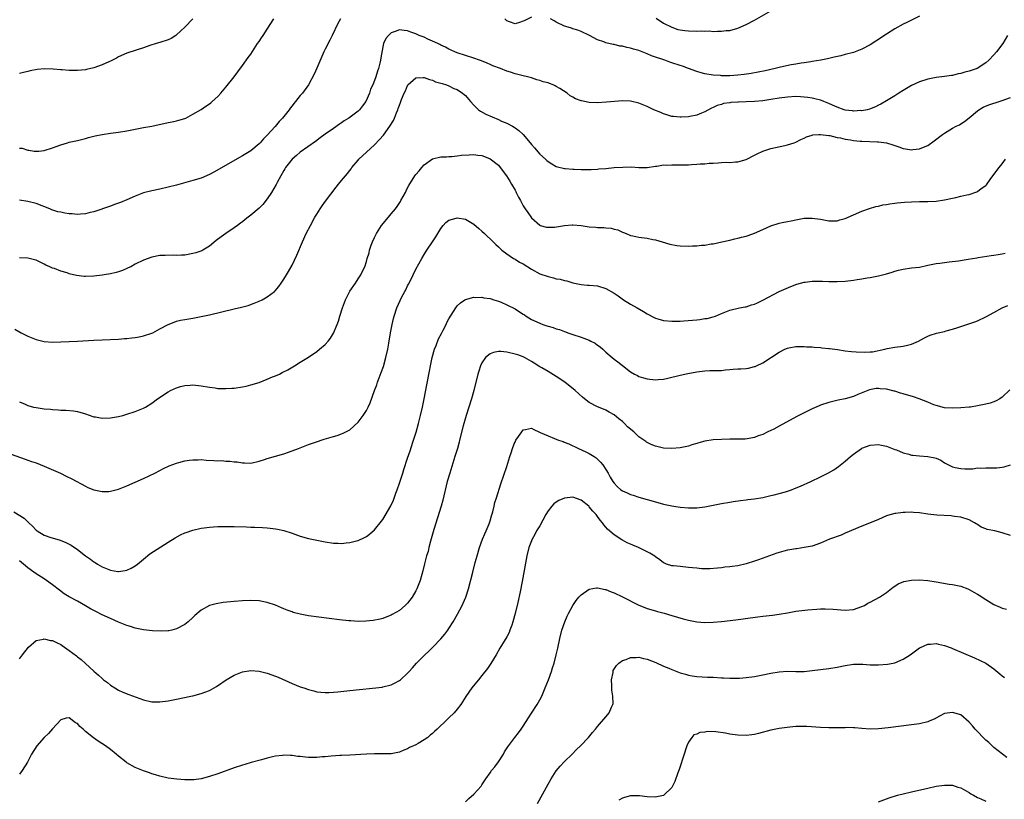
# Model space of a CAD drawing. Units: inches. Extents: x 2511000 to 2514000, y 1536000 to 1539000.
# Drawn here: x 2513549 to 2513788, y 1536842 to 1537031 of the extents above; entities that cross this region are included whole.
import ezdxf

# ---------------------------------------------------------------- set-up
doc = ezdxf.new("R2010")
doc.units = ezdxf.units.IN
doc.header["$MEASUREMENT"] = 0
doc.layers.add('LD25111536_10ft', color=41, linetype='Continuous')

msp = doc.modelspace()

# ---------------------------------------------------------------- linework, layer by layer
at = {"layer": 'LD25111536_10ft'}
for points, elevation in [([(2513703.17, 1537031.18), (2513705, 1537029.99), (2513707, 1537029.01), (2513708.46, 1537028.46), (2513709, 1537028.33), (2513710.15, 1537028.15), (2513711, 1537028.07), (2513713, 1537028.03), (2513714.07, 1537028.07), (2513715, 1537028.02), (2513716.08, 1537028.08), (2513717, 1537027.98), (2513718.06, 1537028.06), (2513719, 1537027.99), (2513720.16, 1537028.16), (2513721, 1537028.19), (2513723, 1537028.75), (2513725, 1537029.61), (2513727, 1537030.65), (2513731, 1537032.92)], 6760), ([(2513591, 1537031.05), (2513589.02, 1537029), (2513587, 1537027.11), (2513586.85, 1537027), (2513585.71, 1537026.29), (2513585, 1537025.9), (2513583, 1537025.25), (2513582.08, 1537025), (2513580.55, 1537024.55), (2513579, 1537023.99), (2513575.25, 1537022.75), (2513575, 1537022.66), (2513573, 1537021.8), (2513572.48, 1537021.52), (2513571, 1537020.78), (2513570.63, 1537020.63), (2513569, 1537019.88), (2513567, 1537019.18), (2513565.25, 1537018.75), (2513565, 1537018.7), (2513563, 1537018.49), (2513561, 1537018.5), (2513559.35, 1537018.65), (2513559, 1537018.66), (2513557.17, 1537018.83), (2513555.12, 1537018.88), (2513553.29, 1537018.71), (2513551.6, 1537018.4), (2513551, 1537018.25), (2513549.97, 1537018.03), (2513549, 1537017.77)], 6770), ([(2513549, 1536999.73), (2513549.66, 1536999.66), (2513551, 1536999.24), (2513551.23, 1536999.23), (2513552.54, 1536999), (2513553, 1536998.94), (2513553.68, 1536999), (2513555, 1536999.16), (2513557, 1536999.81), (2513559, 1537000.53), (2513560.61, 1537001), (2513561, 1537001.11), (2513563, 1537001.55), (2513565, 1537002.04), (2513565.74, 1537002.26), (2513567.33, 1537002.67), (2513569, 1537003.03), (2513571, 1537003.34), (2513573, 1537003.59), (2513575, 1537003.91), (2513577, 1537004.3), (2513578.58, 1537004.58), (2513579, 1537004.67), (2513581.04, 1537005.04), (2513585, 1537005.89), (2513585.93, 1537006.07), (2513587, 1537006.33), (2513587.54, 1537006.46), (2513589, 1537006.89), (2513589.26, 1537007), (2513591, 1537007.89), (2513593, 1537009.06), (2513594.1, 1537009.9), (2513595, 1537010.45), (2513595.29, 1537010.7), (2513595.68, 1537011), (2513597, 1537012.19), (2513597.74, 1537013), (2513599, 1537014.45), (2513601, 1537016.99), (2513601.83, 1537018.17), (2513603, 1537019.69), (2513604.39, 1537021.61), (2513605, 1537022.47), (2513606.63, 1537025), (2513607, 1537025.53), (2513607.6, 1537026.4), (2513607.98, 1537027), (2513609, 1537028.49), (2513610.59, 1537031)], 6760), ([(2513626.71, 1537031), (2513626.12, 1537029.88), (2513624.75, 1537027), (2513624.14, 1537025.86), (2513623, 1537023.67), (2513622.68, 1537023), (2513621, 1537019.05), (2513620.36, 1537017.64), (2513618.98, 1537015), (2513617.52, 1537013), (2513617, 1537012.42), (2513615.86, 1537011), (2513615.45, 1537010.55), (2513615, 1537009.93), (2513614.58, 1537009.42), (2513614.28, 1537009), (2513613, 1537007.39), (2513612.68, 1537007), (2513611.86, 1537006.14), (2513610.94, 1537004.94), (2513609, 1537002.81), (2513608.05, 1537001.95), (2513607.24, 1537001), (2513607, 1537000.75), (2513605, 1536999.06), (2513603, 1536997.8), (2513596.08, 1536993.92), (2513595, 1536993.33), (2513593, 1536992.46), (2513591, 1536991.83), (2513587, 1536990.76), (2513585, 1536990.24), (2513583, 1536989.78), (2513581, 1536989.37), (2513579, 1536988.87), (2513577, 1536988.11), (2513575, 1536987.2), (2513573.43, 1536986.57), (2513573, 1536986.37), (2513571.98, 1536986.02), (2513571, 1536985.63), (2513567, 1536984.28), (2513566.1, 1536984.1), (2513565, 1536983.79), (2513563.74, 1536983.74), (2513563, 1536983.65), (2513561.77, 1536983.77), (2513561, 1536983.83), (2513559.98, 1536983.98), (2513559, 1536984.2), (2513558.31, 1536984.31), (2513556.8, 1536984.8), (2513556.34, 1536985), (2513553, 1536986.28), (2513551, 1536986.81), (2513549, 1536987.08)], 6750), ([(2513673, 1537031.39), (2513671.38, 1537030.62), (2513671, 1537030.41), (2513670.1, 1537030.1), (2513669, 1537029.82), (2513667.7, 1537030.3), (2513667, 1537030.52), (2513666.52, 1537031)], 6750), ([(2513767, 1537031.65), (2513765, 1537030.72), (2513763.87, 1537030.13), (2513763, 1537029.7), (2513761, 1537028.56), (2513759, 1537027.32), (2513757.57, 1537026.43), (2513757, 1537026.04), (2513756.36, 1537025.64), (2513755, 1537024.74), (2513753, 1537023.65), (2513751, 1537022.89), (2513749, 1537022.36), (2513747.92, 1537022.08), (2513746.3, 1537021.7), (2513744.67, 1537021.33), (2513743.07, 1537021), (2513741, 1537020.65), (2513740.62, 1537020.62), (2513739, 1537020.35), (2513738.28, 1537020.28), (2513737, 1537020.04), (2513735.86, 1537019.86), (2513733.32, 1537019.32), (2513732.04, 1537019), (2513729.56, 1537018.44), (2513727.9, 1537018.1), (2513726.22, 1537017.78), (2513724.49, 1537017.51), (2513723, 1537017.35), (2513721, 1537017.24), (2513719, 1537017.24), (2513718.74, 1537017.27), (2513717, 1537017.35), (2513715, 1537017.68), (2513714.07, 1537017.93), (2513713, 1537018.25), (2513711.03, 1537018.97), (2513709.54, 1537019.54), (2513709, 1537019.69), (2513707, 1537020.39), (2513706.52, 1537020.52), (2513705.3, 1537021), (2513704.84, 1537021.16), (2513703, 1537021.75), (2513702.03, 1537022.03), (2513701, 1537022.53), (2513699, 1537023.34), (2513697.68, 1537023.68), (2513697, 1537023.93), (2513696.05, 1537024.05), (2513695, 1537024.38), (2513694.39, 1537024.39), (2513693, 1537024.77), (2513692.76, 1537024.76), (2513691, 1537025.22), (2513690.54, 1537025.46), (2513689, 1537025.95), (2513687.04, 1537026.96), (2513685, 1537027.93), (2513684.24, 1537028.24), (2513683, 1537028.61), (2513682.72, 1537028.72), (2513681.87, 1537029), (2513681, 1537029.26), (2513679, 1537030.18), (2513678.49, 1537030.49), (2513677.57, 1537031)], 6750), ([(2513788.32, 1537027), (2513787.15, 1537025), (2513785.61, 1537023), (2513785, 1537022.3), (2513783.79, 1537021), (2513783, 1537020.36), (2513780.95, 1537019), (2513779.5, 1537018.5), (2513779, 1537018.31), (2513777.91, 1537018.09), (2513777, 1537017.74), (2513776.32, 1537017.68), (2513775, 1537017.3), (2513774.72, 1537017.28), (2513773, 1537017.01), (2513771, 1537016.79), (2513769, 1537016.43), (2513767, 1537015.79), (2513765, 1537014.84), (2513763.82, 1537014.18), (2513763, 1537013.66), (2513761.93, 1537013), (2513761, 1537012.39), (2513759, 1537011.14), (2513757.64, 1537010.36), (2513757, 1537010.08), (2513756.28, 1537009.72), (2513754.84, 1537009.16), (2513754.26, 1537009), (2513753, 1537008.77), (2513752.78, 1537008.78), (2513751, 1537008.67), (2513750.73, 1537008.73), (2513749, 1537008.91), (2513748.7, 1537009), (2513747, 1537009.63), (2513745.9, 1537010.1), (2513745, 1537010.53), (2513743.76, 1537011), (2513743.22, 1537011.22), (2513743, 1537011.29), (2513741.64, 1537011.64), (2513741, 1537011.77), (2513739.93, 1537011.93), (2513739, 1537012.05), (2513738.11, 1537012.11), (2513737, 1537012.17), (2513735, 1537012.08), (2513733, 1537011.8), (2513731, 1537011.45), (2513729, 1537011.16), (2513727, 1537010.99), (2513725, 1537010.91), (2513723.14, 1537010.86), (2513723, 1537010.84), (2513721.26, 1537010.74), (2513721, 1537010.69), (2513719.52, 1537010.48), (2513719, 1537010.3), (2513717.96, 1537010.04), (2513717, 1537009.55), (2513716.59, 1537009.41), (2513715, 1537008.47), (2513714.15, 1537008.15), (2513713, 1537007.67), (2513711.38, 1537007.38), (2513711, 1537007.29), (2513709.21, 1537007.21), (2513709, 1537007.18), (2513707.38, 1537007.38), (2513707, 1537007.39), (2513705.79, 1537007.79), (2513705, 1537008), (2513704.31, 1537008.31), (2513702.63, 1537009), (2513701, 1537009.79), (2513699, 1537010.56), (2513697, 1537011.06), (2513695, 1537011.16), (2513691.2, 1537010.8), (2513689, 1537010.71), (2513687, 1537010.79), (2513685.14, 1537011.14), (2513685, 1537011.18), (2513683.68, 1537011.68), (2513683, 1537012.08), (2513682.39, 1537012.39), (2513681.67, 1537013), (2513679.83, 1537014.17), (2513679, 1537014.66), (2513678.75, 1537014.75), (2513678.25, 1537015), (2513677.34, 1537015.34), (2513677, 1537015.52), (2513675.79, 1537015.79), (2513675, 1537016.12), (2513674.26, 1537016.26), (2513673, 1537016.71), (2513671.99, 1537017), (2513671, 1537017.25), (2513670.69, 1537017.31), (2513669, 1537017.73), (2513667.93, 1537018.07), (2513667, 1537018.38), (2513665.46, 1537019), (2513663.65, 1537019.65), (2513663, 1537019.98), (2513662.27, 1537020.27), (2513660.86, 1537020.86), (2513660.41, 1537021), (2513659, 1537021.49), (2513657, 1537022.1), (2513655, 1537022.78), (2513654.44, 1537023), (2513653, 1537023.65), (2513652.13, 1537024.13), (2513651, 1537024.61), (2513650.77, 1537024.77), (2513650.27, 1537025), (2513649, 1537025.61), (2513647.9, 1537026.1), (2513647, 1537026.55), (2513645.79, 1537027), (2513645, 1537027.36), (2513643.77, 1537027.77), (2513643, 1537028.09), (2513642.17, 1537028.17), (2513641, 1537028.34), (2513639.95, 1537027.95), (2513639, 1537027.63), (2513638.33, 1537027), (2513637.75, 1537026.25), (2513637.18, 1537025), (2513637, 1537024.23), (2513636.47, 1537021.53), (2513636.4, 1537021), (2513636.24, 1537020.24), (2513635.91, 1537019), (2513635.68, 1537018.32), (2513635.33, 1537017), (2513635, 1537016.04), (2513634.56, 1537015), (2513634.01, 1537013.99), (2513633.72, 1537013), (2513632.88, 1537011), (2513632.04, 1537009.96), (2513631.37, 1537009), (2513631, 1537008.69), (2513628.72, 1537007), (2513627.66, 1537006.34), (2513627, 1537005.83), (2513626.46, 1537005.54), (2513625, 1537004.49), (2513623, 1537003.12), (2513621.8, 1537002.2), (2513620.69, 1537001.31), (2513617, 1536998.76), (2513616.08, 1536997.92), (2513615, 1536997.02), (2513613.45, 1536995), (2513613.28, 1536994.72), (2513613, 1536994.3), (2513612.26, 1536993), (2513611.38, 1536991.39), (2513611.13, 1536990.87), (2513610.03, 1536989), (2513609, 1536987.41), (2513607.91, 1536986.09), (2513607, 1536985.16), (2513605, 1536983.46), (2513604.38, 1536983), (2513603.61, 1536982.39), (2513603, 1536981.88), (2513602.48, 1536981.52), (2513601.79, 1536981), (2513601, 1536980.37), (2513598.94, 1536979), (2513597.8, 1536978.2), (2513596.66, 1536977.34), (2513595, 1536975.98), (2513593.39, 1536975), (2513593.14, 1536974.86), (2513591.66, 1536974.34), (2513591, 1536974.16), (2513589, 1536973.82), (2513588.2, 1536973.8), (2513587, 1536973.72), (2513586.24, 1536973.76), (2513584.26, 1536973.74), (2513583, 1536973.68), (2513581, 1536973.32), (2513579, 1536972.61), (2513577, 1536971.61), (2513575.94, 1536971), (2513575.32, 1536970.68), (2513575, 1536970.57), (2513573.93, 1536970.07), (2513573, 1536969.78), (2513572.43, 1536969.57), (2513571, 1536969.25), (2513569.52, 1536969), (2513569, 1536968.92), (2513567, 1536968.7), (2513565, 1536968.62), (2513564.64, 1536968.64), (2513562.83, 1536968.83), (2513561, 1536969.3), (2513560.52, 1536969.48), (2513559, 1536969.93), (2513557.48, 1536970.52), (2513557, 1536970.67), (2513556.31, 1536971), (2513555.4, 1536971.4), (2513555, 1536971.6), (2513553, 1536972.54), (2513552.65, 1536972.65), (2513551, 1536973.09), (2513549, 1536973.15)], 6740), ([(2513547.85, 1536955.85), (2513549.37, 1536955), (2513551, 1536954.17), (2513553, 1536953.34), (2513555, 1536952.9), (2513557, 1536952.76), (2513559, 1536952.78), (2513563, 1536952.94), (2513567, 1536953.2), (2513573, 1536953.48), (2513574.41, 1536953.59), (2513575, 1536953.61), (2513576.22, 1536953.78), (2513577, 1536953.83), (2513577.95, 1536954.04), (2513579, 1536954.23), (2513581, 1536954.88), (2513581.25, 1536955), (2513583, 1536955.91), (2513585, 1536957.01), (2513586.41, 1536957.59), (2513587, 1536957.8), (2513587.98, 1536958.02), (2513589, 1536958.23), (2513591, 1536958.55), (2513593, 1536958.93), (2513595, 1536959.37), (2513601, 1536960.76), (2513602.79, 1536961.21), (2513604.36, 1536961.64), (2513605.85, 1536962.15), (2513607, 1536962.62), (2513607.76, 1536963), (2513609, 1536963.66), (2513610.73, 1536965), (2513610.88, 1536965.12), (2513611.8, 1536966.2), (2513612.38, 1536967), (2513613, 1536967.95), (2513613.66, 1536969), (2513614.16, 1536969.84), (2513615, 1536971.37), (2513616.19, 1536973.81), (2513617.57, 1536977), (2513618.46, 1536979), (2513619.44, 1536981), (2513620.54, 1536983), (2513621, 1536983.74), (2513621.82, 1536985), (2513622.3, 1536985.7), (2513623.14, 1536986.86), (2513625.71, 1536990.29), (2513626.28, 1536991), (2513627, 1536991.85), (2513627.92, 1536993), (2513628.45, 1536993.55), (2513629, 1536994.31), (2513629.31, 1536994.69), (2513629.51, 1536995), (2513631, 1536996.81), (2513631.17, 1536997), (2513633, 1536998.74), (2513635, 1537000.54), (2513636.21, 1537001.79), (2513637.13, 1537002.87), (2513638.72, 1537005), (2513639.57, 1537006.43), (2513639.81, 1537007), (2513640.26, 1537008.26), (2513640.59, 1537009), (2513640.73, 1537009.27), (2513641, 1537010.13), (2513641.26, 1537010.74), (2513641.33, 1537011), (2513641.51, 1537011.51), (2513642.17, 1537013), (2513642.45, 1537013.55), (2513643, 1537014.89), (2513643.07, 1537015), (2513645, 1537016.75), (2513646.79, 1537016.79), (2513647, 1537016.83), (2513648.29, 1537016.29), (2513649, 1537016.17), (2513649.78, 1537015.78), (2513651, 1537015.45), (2513651.32, 1537015.32), (2513652.43, 1537015), (2513653, 1537014.77), (2513654.18, 1537014.18), (2513655, 1537013.9), (2513656.31, 1537013), (2513656.66, 1537012.66), (2513657, 1537012.42), (2513658.21, 1537011), (2513659, 1537010.14), (2513660.17, 1537009), (2513660.62, 1537008.62), (2513661.94, 1537007.94), (2513665, 1537006.61), (2513665.74, 1537006.26), (2513667, 1537005.72), (2513668.43, 1537005), (2513668.79, 1537004.79), (2513669, 1537004.62), (2513669.96, 1537003.96), (2513670.97, 1537003), (2513672.7, 1537001), (2513673, 1537000.6), (2513673.76, 1536999.76), (2513675, 1536998.28), (2513676.42, 1536997), (2513676.72, 1536996.72), (2513677, 1536996.43), (2513677.94, 1536995.93), (2513679, 1536995.28), (2513681, 1536994.81), (2513681.19, 1536994.81), (2513683, 1536994.63), (2513683.36, 1536994.64), (2513685, 1536994.52), (2513685.46, 1536994.54), (2513687, 1536994.51), (2513687.44, 1536994.56), (2513689, 1536994.62), (2513689.33, 1536994.67), (2513691, 1536994.8), (2513693, 1536994.99), (2513695.13, 1536995.13), (2513697.14, 1536995.14), (2513699, 1536995.02), (2513701, 1536995.03), (2513703, 1536995.33), (2513703.35, 1536995.35), (2513705, 1536995.62), (2513705.6, 1536995.6), (2513707, 1536995.7), (2513707.67, 1536995.67), (2513709, 1536995.69), (2513709.68, 1536995.68), (2513711, 1536995.7), (2513711.74, 1536995.74), (2513713, 1536995.79), (2513713.87, 1536995.87), (2513715, 1536995.93), (2513716.04, 1536996.04), (2513717, 1536996.07), (2513718.18, 1536996.18), (2513719, 1536996.19), (2513720.27, 1536996.27), (2513721, 1536996.26), (2513722.4, 1536996.4), (2513723, 1536996.42), (2513725, 1536996.99), (2513727, 1536998), (2513727.65, 1536998.35), (2513729.06, 1536998.94), (2513731, 1536999.59), (2513734.37, 1537000.37), (2513735, 1537000.49), (2513736.58, 1537001), (2513737, 1537001.17), (2513738.2, 1537001.8), (2513739, 1537002.15), (2513739.57, 1537002.43), (2513741, 1537002.87), (2513741.1, 1537002.9), (2513742.55, 1537003), (2513743, 1537003.02), (2513745, 1537002.76), (2513745.26, 1537002.74), (2513747, 1537002.3), (2513747.81, 1537002.19), (2513749, 1537001.86), (2513750.29, 1537001.71), (2513751, 1537001.55), (2513752.58, 1537001.42), (2513753, 1537001.36), (2513756.77, 1537001.23), (2513757, 1537001.24), (2513759, 1537001.02), (2513760.53, 1537000.53), (2513761, 1537000.33), (2513762, 1537000), (2513763, 1536999.62), (2513763.54, 1536999.54), (2513765, 1536999.29), (2513765.34, 1536999.34), (2513767, 1536999.5), (2513767.93, 1536999.93), (2513769, 1537000.38), (2513770.54, 1537001.46), (2513772.51, 1537003), (2513773, 1537003.34), (2513775, 1537004.51), (2513775.89, 1537005), (2513776.63, 1537005.37), (2513777, 1537005.59), (2513777.84, 1537006.16), (2513779, 1537007.06), (2513781, 1537008.77), (2513781.34, 1537009), (2513782.39, 1537009.61), (2513783.8, 1537010.2), (2513785, 1537010.59), (2513785.3, 1537010.7), (2513787, 1537011.2), (2513789, 1537011.94)], 6730), ([(2513549, 1536938.25), (2513550.33, 1536937.67), (2513551, 1536937.36), (2513552.42, 1536937), (2513553, 1536936.87), (2513555, 1536936.61), (2513556.49, 1536936.49), (2513557, 1536936.41), (2513558.35, 1536936.35), (2513559, 1536936.26), (2513560.24, 1536936.24), (2513562.06, 1536936.06), (2513563, 1536935.92), (2513565, 1536935.36), (2513566.75, 1536934.75), (2513567, 1536934.68), (2513567.37, 1536934.63), (2513569, 1536934.34), (2513571, 1536934.42), (2513573, 1536934.76), (2513574.05, 1536935), (2513575, 1536935.26), (2513577, 1536935.9), (2513579, 1536936.73), (2513579.49, 1536937), (2513581, 1536937.94), (2513582.45, 1536939), (2513585, 1536940.71), (2513585.54, 1536941), (2513587, 1536941.68), (2513588.01, 1536941.99), (2513589, 1536942.26), (2513590.34, 1536942.34), (2513591, 1536942.4), (2513593, 1536942.18), (2513595, 1536941.8), (2513596.37, 1536941.63), (2513597, 1536941.53), (2513597.48, 1536941.48), (2513599, 1536941.48), (2513600.39, 1536941.61), (2513601, 1536941.62), (2513603, 1536941.92), (2513603.91, 1536942.09), (2513605, 1536942.39), (2513607.01, 1536942.99), (2513609, 1536943.74), (2513610.29, 1536944.29), (2513611, 1536944.58), (2513611.93, 1536945), (2513612.64, 1536945.36), (2513613.94, 1536946.06), (2513615.6, 1536947), (2513617, 1536947.84), (2513619, 1536949.08), (2513621, 1536950.44), (2513621.67, 1536951), (2513623, 1536952.16), (2513623.75, 1536953), (2513624.31, 1536953.69), (2513625.07, 1536954.93), (2513625.92, 1536957), (2513626.22, 1536957.78), (2513626.59, 1536959), (2513627.23, 1536961), (2513627.68, 1536962.32), (2513627.94, 1536963), (2513628.96, 1536965.04), (2513630.33, 1536967), (2513631, 1536968.06), (2513631.67, 1536969), (2513632.07, 1536969.93), (2513632.62, 1536971), (2513633, 1536972.23), (2513633.22, 1536973), (2513633.65, 1536974.35), (2513633.79, 1536975), (2513634.19, 1536976.19), (2513634.49, 1536977), (2513635, 1536978.05), (2513635.42, 1536979), (2513636.7, 1536981), (2513638.33, 1536983), (2513639, 1536983.78), (2513640.02, 1536985), (2513640.43, 1536985.57), (2513641.24, 1536986.76), (2513641.38, 1536987), (2513642.45, 1536989), (2513642.62, 1536989.38), (2513643, 1536990.06), (2513643.31, 1536990.69), (2513644.76, 1536993), (2513645, 1536993.34), (2513645.76, 1536994.24), (2513646.45, 1536995), (2513647, 1536995.66), (2513649, 1536997.15), (2513651, 1536997.59), (2513652.37, 1536997.63), (2513653, 1536997.64), (2513653.68, 1536997.68), (2513655, 1536997.84), (2513656.01, 1536997.99), (2513657.89, 1536998.11), (2513659, 1536998.13), (2513659.96, 1536998.04), (2513661, 1536997.91), (2513661.64, 1536997.64), (2513663, 1536997.14), (2513665, 1536995.54), (2513665.43, 1536995), (2513666.95, 1536993), (2513667.71, 1536991.71), (2513668.15, 1536991), (2513669, 1536989.5), (2513669.17, 1536989.17), (2513669.28, 1536989), (2513669.82, 1536987.82), (2513670.33, 1536987), (2513671, 1536985.72), (2513671.49, 1536985), (2513672.14, 1536984.14), (2513673, 1536982.84), (2513675, 1536981.05), (2513675.13, 1536981), (2513676.6, 1536980.6), (2513677, 1536980.57), (2513678.57, 1536980.57), (2513681, 1536980.97), (2513682.84, 1536981.16), (2513683, 1536981.15), (2513685, 1536981), (2513687, 1536980.68), (2513688.59, 1536980.59), (2513689, 1536980.5), (2513690.52, 1536980.52), (2513691, 1536980.4), (2513692.32, 1536980.32), (2513693, 1536980.07), (2513693.89, 1536979.89), (2513695, 1536979.33), (2513695.27, 1536979.27), (2513695.89, 1536979), (2513697, 1536978.57), (2513697.51, 1536978.49), (2513699, 1536978.18), (2513701, 1536977.91), (2513702.4, 1536977.6), (2513703, 1536977.49), (2513704.64, 1536977), (2513706.49, 1536976.49), (2513708.16, 1536976.16), (2513709, 1536976.06), (2513711, 1536975.96), (2513712.01, 1536976.01), (2513713, 1536976.03), (2513714.18, 1536976.18), (2513715, 1536976.23), (2513716.5, 1536976.5), (2513717, 1536976.57), (2513719.13, 1536977), (2513721, 1536977.44), (2513722.25, 1536977.75), (2513723, 1536977.9), (2513723.87, 1536978.13), (2513725, 1536978.41), (2513725.45, 1536978.55), (2513727, 1536979.11), (2513729, 1536980.02), (2513731, 1536980.88), (2513733, 1536981.51), (2513733.69, 1536981.69), (2513735, 1536981.97), (2513735.88, 1536982.12), (2513737, 1536982.37), (2513739, 1536982.71), (2513741, 1536982.78), (2513743, 1536982.49), (2513745, 1536982.09), (2513747, 1536982.1), (2513747.68, 1536982.32), (2513749, 1536982.69), (2513753, 1536984.43), (2513754.88, 1536985.12), (2513756.43, 1536985.57), (2513757, 1536985.68), (2513758.05, 1536985.95), (2513759, 1536986.07), (2513759.75, 1536986.25), (2513761, 1536986.38), (2513761.53, 1536986.47), (2513763.37, 1536986.63), (2513765, 1536986.72), (2513767, 1536986.77), (2513769, 1536986.78), (2513771, 1536986.86), (2513773, 1536987.15), (2513775, 1536987.6), (2513775.79, 1536987.79), (2513777, 1536988.05), (2513778.4, 1536988.4), (2513779, 1536988.51), (2513780.86, 1536989.14), (2513781, 1536989.22), (2513781.91, 1536989.91), (2513783, 1536990.68), (2513783.17, 1536990.83), (2513784.1, 1536992.1), (2513785, 1536993.28), (2513786.24, 1536995), (2513787, 1536995.89), (2513787.8, 1536997)], 6720), ([(2513547, 1536925.58), (2513550.37, 1536924.37), (2513551, 1536924.18), (2513551.86, 1536923.86), (2513553, 1536923.5), (2513555, 1536922.71), (2513558.88, 1536921), (2513560.31, 1536920.31), (2513561.63, 1536919.63), (2513565, 1536917.83), (2513565.56, 1536917.56), (2513567, 1536916.99), (2513568.63, 1536916.63), (2513569, 1536916.57), (2513570.59, 1536916.59), (2513571, 1536916.61), (2513573, 1536917.14), (2513575, 1536917.95), (2513579, 1536919.69), (2513581.77, 1536921), (2513583, 1536921.65), (2513583.9, 1536922.1), (2513585.26, 1536922.74), (2513587, 1536923.44), (2513587.6, 1536923.6), (2513589, 1536924), (2513590.14, 1536924.14), (2513591, 1536924.27), (2513592.26, 1536924.26), (2513593, 1536924.28), (2513594.19, 1536924.19), (2513596.09, 1536924.09), (2513597, 1536924.02), (2513598.03, 1536924.03), (2513599, 1536923.93), (2513599.93, 1536923.93), (2513601, 1536923.74), (2513601.73, 1536923.73), (2513603, 1536923.48), (2513603.51, 1536923.51), (2513605, 1536923.45), (2513607, 1536923.89), (2513608.29, 1536924.29), (2513609, 1536924.55), (2513613, 1536925.71), (2513615, 1536926.41), (2513616.6, 1536927), (2513619, 1536927.92), (2513620.44, 1536928.44), (2513620.66, 1536928.52), (2513622.78, 1536929.22), (2513625, 1536929.87), (2513625.89, 1536930.11), (2513627, 1536930.5), (2513627.35, 1536930.65), (2513629, 1536931.53), (2513631, 1536933.35), (2513632.23, 1536935), (2513633, 1536936.14), (2513633.43, 1536937), (2513633.94, 1536938.06), (2513635.01, 1536941), (2513635.57, 1536942.43), (2513635.71, 1536943), (2513636.07, 1536944.07), (2513636.6, 1536945.4), (2513637.13, 1536946.87), (2513637.75, 1536949), (2513638.2, 1536951), (2513638.48, 1536952.48), (2513638.87, 1536955), (2513639.22, 1536957), (2513639.56, 1536958.44), (2513639.73, 1536959), (2513640.4, 1536961), (2513641.18, 1536962.82), (2513641.52, 1536963.52), (2513642.29, 1536965), (2513642.57, 1536965.43), (2513643, 1536966.34), (2513643.24, 1536966.76), (2513643.67, 1536967.67), (2513644.36, 1536969), (2513645, 1536970.38), (2513646.43, 1536973), (2513647, 1536973.94), (2513647.66, 1536975), (2513649, 1536977.03), (2513649.81, 1536978.19), (2513651, 1536980.21), (2513651.63, 1536981), (2513652.28, 1536981.72), (2513653, 1536982.26), (2513654.73, 1536982.73), (2513655, 1536982.82), (2513657, 1536982.49), (2513659, 1536981.3), (2513660.21, 1536980.21), (2513661, 1536979.56), (2513661.63, 1536979), (2513663.75, 1536977), (2513664.38, 1536976.38), (2513665, 1536975.81), (2513665.39, 1536975.39), (2513665.82, 1536975), (2513667, 1536974.1), (2513668.64, 1536973), (2513668.87, 1536972.87), (2513669, 1536972.82), (2513670.1, 1536972.1), (2513671, 1536971.66), (2513673, 1536970.37), (2513675, 1536969.3), (2513677, 1536968.59), (2513678.31, 1536968.31), (2513679, 1536968.09), (2513679.95, 1536967.95), (2513681, 1536967.62), (2513681.55, 1536967.55), (2513683, 1536967.09), (2513683.08, 1536967.08), (2513683.41, 1536967), (2513685, 1536966.66), (2513686.56, 1536966.56), (2513687, 1536966.49), (2513689, 1536966.34), (2513691, 1536965.74), (2513693, 1536964.6), (2513693.96, 1536963.96), (2513695.3, 1536963), (2513697, 1536961.93), (2513698.58, 1536961), (2513700.13, 1536960.13), (2513701, 1536959.59), (2513702.68, 1536958.68), (2513703, 1536958.54), (2513703.62, 1536958.38), (2513705, 1536957.98), (2513707, 1536957.8), (2513708.2, 1536957.8), (2513709, 1536957.82), (2513709.9, 1536957.9), (2513711.98, 1536958.02), (2513713, 1536958.15), (2513713.79, 1536958.21), (2513715, 1536958.42), (2513715.52, 1536958.48), (2513717, 1536958.84), (2513717.55, 1536959), (2513719, 1536959.64), (2513721, 1536960.44), (2513723.35, 1536961), (2513724.72, 1536961.28), (2513725, 1536961.31), (2513726.27, 1536961.73), (2513727, 1536961.92), (2513727.74, 1536962.26), (2513729, 1536962.87), (2513733, 1536965.02), (2513735.78, 1536966.22), (2513737.25, 1536966.75), (2513739, 1536967.24), (2513739.27, 1536967.27), (2513741, 1536967.49), (2513743, 1536967.47), (2513743.49, 1536967.48), (2513745, 1536967.39), (2513745.42, 1536967.42), (2513747, 1536967.4), (2513749, 1536967.53), (2513751, 1536967.74), (2513751.9, 1536967.9), (2513753, 1536968.05), (2513754.32, 1536968.32), (2513755, 1536968.42), (2513757, 1536968.78), (2513757.98, 1536969), (2513759, 1536969.26), (2513760.31, 1536969.69), (2513761, 1536969.9), (2513761.86, 1536970.14), (2513763, 1536970.42), (2513765, 1536970.68), (2513767, 1536970.91), (2513769, 1536971.39), (2513769.43, 1536971.43), (2513771, 1536971.8), (2513771.86, 1536971.86), (2513773, 1536972.05), (2513774.14, 1536972.14), (2513776.43, 1536972.43), (2513778.79, 1536972.79), (2513780.83, 1536973.17), (2513781.2, 1536973.2), (2513784.3, 1536973.7), (2513785, 1536973.76), (2513786.05, 1536973.95), (2513787, 1536974.09), (2513787.75, 1536974.25)], 6710), ([(2513547.65, 1536911.65), (2513550.11, 1536910.11), (2513551.25, 1536909), (2513552.17, 1536908.17), (2513553, 1536907.2), (2513553.26, 1536907), (2513555, 1536905.95), (2513556.56, 1536905.44), (2513558.05, 1536905), (2513558.8, 1536904.8), (2513560.23, 1536904.23), (2513561.54, 1536903.54), (2513563, 1536902.53), (2513565, 1536900.98), (2513566.17, 1536900.17), (2513567, 1536899.5), (2513567.35, 1536899.35), (2513567.87, 1536899), (2513569, 1536898.34), (2513570.19, 1536897.81), (2513571, 1536897.54), (2513572.78, 1536897.22), (2513573, 1536897.21), (2513574.59, 1536897.41), (2513575, 1536897.51), (2513576, 1536898), (2513577, 1536898.54), (2513577.59, 1536899), (2513579, 1536900.19), (2513580.56, 1536901.44), (2513585, 1536904.32), (2513586.66, 1536905.34), (2513587.96, 1536906.04), (2513589, 1536906.52), (2513589.35, 1536906.65), (2513591, 1536907.21), (2513593, 1536907.67), (2513593.75, 1536907.75), (2513595, 1536907.95), (2513595.99, 1536907.99), (2513597, 1536908.08), (2513598.07, 1536908.07), (2513599, 1536908.11), (2513600.08, 1536908.08), (2513601, 1536908.08), (2513603.99, 1536907.99), (2513605, 1536907.95), (2513605.94, 1536907.94), (2513607.86, 1536907.86), (2513609, 1536907.78), (2513609.72, 1536907.72), (2513611, 1536907.55), (2513611.47, 1536907.47), (2513613, 1536907.13), (2513615, 1536906.47), (2513617, 1536905.76), (2513619, 1536905.21), (2513621, 1536904.77), (2513623, 1536904.38), (2513625, 1536904.09), (2513626.06, 1536904.06), (2513627, 1536904), (2513628.13, 1536904.13), (2513629, 1536904.18), (2513630.62, 1536904.62), (2513631, 1536904.7), (2513632.56, 1536905.44), (2513633, 1536905.69), (2513633.77, 1536906.23), (2513635, 1536907.29), (2513636.66, 1536909.34), (2513637, 1536909.81), (2513638.92, 1536913.08), (2513639, 1536913.24), (2513639.54, 1536914.46), (2513640.13, 1536916.13), (2513640.46, 1536917), (2513641, 1536918.55), (2513641.8, 1536921), (2513642.09, 1536921.91), (2513643, 1536924.64), (2513643.57, 1536926.43), (2513644.26, 1536928.52), (2513644.56, 1536929.44), (2513645.04, 1536930.96), (2513645.63, 1536933), (2513646.15, 1536935), (2513646.61, 1536937), (2513647.01, 1536939.01), (2513647.64, 1536942.36), (2513648.3, 1536945.7), (2513648.53, 1536947), (2513648.92, 1536949), (2513649.51, 1536951), (2513649.89, 1536951.89), (2513650.51, 1536953.49), (2513651.17, 1536954.83), (2513651.6, 1536955.6), (2513652.3, 1536957), (2513652.52, 1536957.48), (2513653, 1536958.4), (2513654.65, 1536961), (2513655, 1536961.48), (2513655.79, 1536962.21), (2513656.87, 1536963), (2513657, 1536963.08), (2513659, 1536963.6), (2513659.54, 1536963.54), (2513661, 1536963.62), (2513661.46, 1536963.46), (2513663, 1536963.27), (2513663.19, 1536963.19), (2513663.87, 1536963), (2513665, 1536962.63), (2513665.62, 1536962.38), (2513667, 1536961.79), (2513669, 1536960.79), (2513670.1, 1536960.1), (2513671, 1536959.52), (2513671.3, 1536959.3), (2513671.67, 1536959), (2513673, 1536958.24), (2513675, 1536957.29), (2513675.77, 1536957), (2513676.71, 1536956.71), (2513677, 1536956.6), (2513678.26, 1536956.26), (2513679, 1536955.96), (2513679.76, 1536955.76), (2513681, 1536955.27), (2513681.21, 1536955.21), (2513681.82, 1536955), (2513683, 1536954.56), (2513685, 1536953.91), (2513687, 1536953.19), (2513687.37, 1536953), (2513688.44, 1536952.44), (2513689, 1536952.02), (2513689.6, 1536951.6), (2513690.26, 1536951), (2513690.66, 1536950.66), (2513691, 1536950.3), (2513692.51, 1536949), (2513693, 1536948.6), (2513693.94, 1536947.94), (2513695, 1536947.05), (2513697, 1536945.53), (2513697.91, 1536945), (2513698.63, 1536944.63), (2513699, 1536944.42), (2513700.11, 1536944.11), (2513701, 1536943.84), (2513703, 1536943.64), (2513703.68, 1536943.68), (2513705, 1536943.79), (2513705.99, 1536943.99), (2513709, 1536944.74), (2513710.85, 1536945.15), (2513713, 1536945.54), (2513714.3, 1536945.7), (2513715, 1536945.77), (2513716.17, 1536945.83), (2513717, 1536945.83), (2513718.11, 1536945.89), (2513719, 1536945.89), (2513719.98, 1536946.02), (2513721, 1536946.09), (2513721.81, 1536946.19), (2513723, 1536946.23), (2513723.7, 1536946.3), (2513725, 1536946.35), (2513725.54, 1536946.46), (2513727, 1536946.79), (2513727.16, 1536946.84), (2513727.49, 1536947), (2513729, 1536947.74), (2513733, 1536950.31), (2513734.39, 1536951), (2513735, 1536951.27), (2513735.33, 1536951.33), (2513737, 1536951.69), (2513737.67, 1536951.67), (2513739, 1536951.7), (2513739.63, 1536951.63), (2513741, 1536951.56), (2513741.49, 1536951.49), (2513743, 1536951.39), (2513743.33, 1536951.33), (2513745, 1536951.2), (2513745.16, 1536951.16), (2513747.07, 1536950.93), (2513749, 1536950.64), (2513750.47, 1536950.47), (2513751.62, 1536950.38), (2513753.69, 1536950.31), (2513755, 1536950.42), (2513755.58, 1536950.42), (2513758.55, 1536951), (2513759.17, 1536951.17), (2513761, 1536951.51), (2513763, 1536951.77), (2513764.03, 1536952.03), (2513765, 1536952.24), (2513766.76, 1536953), (2513768.19, 1536953.81), (2513769, 1536954.19), (2513769.58, 1536954.42), (2513771.09, 1536954.91), (2513773, 1536955.33), (2513773.45, 1536955.45), (2513775, 1536955.84), (2513776.28, 1536956.28), (2513777, 1536956.5), (2513780.35, 1536957.65), (2513781, 1536957.92), (2513783, 1536958.83), (2513785, 1536959.9), (2513787, 1536961.03), (2513788.4, 1536961.6)], 6700), ([(2513788.86, 1536941.14), (2513787, 1536939.37), (2513786.46, 1536939), (2513785.52, 1536938.48), (2513785, 1536938.26), (2513784.05, 1536937.95), (2513783, 1536937.67), (2513781, 1536937.27), (2513779.31, 1536937), (2513779, 1536936.96), (2513777, 1536936.79), (2513775, 1536936.74), (2513773, 1536936.85), (2513771, 1536937.36), (2513770.45, 1536937.55), (2513769, 1536938.16), (2513766.89, 1536939), (2513765.49, 1536939.49), (2513763, 1536940.25), (2513762.4, 1536940.4), (2513761, 1536940.83), (2513760.85, 1536940.85), (2513759, 1536941.32), (2513757.42, 1536941.42), (2513757, 1536941.51), (2513756.49, 1536941.51), (2513754.82, 1536941.18), (2513752.05, 1536940.05), (2513751, 1536939.6), (2513749, 1536939.01), (2513747.3, 1536938.7), (2513745, 1536938.12), (2513743, 1536937.43), (2513742.69, 1536937.31), (2513741, 1536936.59), (2513739, 1536935.65), (2513737.25, 1536934.75), (2513733, 1536932.39), (2513731.66, 1536931.66), (2513731, 1536931.33), (2513730.27, 1536931), (2513729, 1536930.37), (2513727.93, 1536930.07), (2513727, 1536929.63), (2513724.73, 1536929.27), (2513723, 1536929.25), (2513722.78, 1536929.22), (2513721, 1536929.21), (2513719, 1536929.16), (2513717, 1536929.07), (2513715, 1536928.77), (2513714.11, 1536928.52), (2513713, 1536928.2), (2513711.86, 1536927.86), (2513711, 1536927.57), (2513709, 1536927.11), (2513707, 1536926.95), (2513705, 1536927.09), (2513703, 1536927.55), (2513701.97, 1536927.97), (2513701, 1536928.41), (2513700.84, 1536928.52), (2513700.65, 1536928.65), (2513700.24, 1536929), (2513699, 1536929.81), (2513697.79, 1536931), (2513696.26, 1536932.26), (2513695.54, 1536933), (2513695, 1536933.51), (2513694.12, 1536934.12), (2513693, 1536935.14), (2513691.78, 1536935.78), (2513691, 1536936.28), (2513690.47, 1536936.47), (2513689, 1536937.09), (2513687, 1536938.14), (2513685.82, 1536939), (2513685.37, 1536939.37), (2513683.57, 1536941), (2513681.05, 1536943.05), (2513679, 1536944.43), (2513677, 1536945.58), (2513675.51, 1536946.49), (2513675, 1536946.78), (2513673.63, 1536947.63), (2513673, 1536948.04), (2513671.32, 1536949), (2513671, 1536949.14), (2513669.65, 1536949.65), (2513669, 1536949.84), (2513667, 1536950.28), (2513665.57, 1536950.43), (2513665, 1536950.43), (2513663.79, 1536950.21), (2513663, 1536949.9), (2513661.86, 1536949), (2513661, 1536947.7), (2513660.64, 1536947), (2513660.26, 1536945.74), (2513660, 1536945), (2513659.05, 1536941), (2513658.49, 1536939), (2513657.18, 1536935), (2513657, 1536934.41), (2513656.48, 1536932.48), (2513655.59, 1536929), (2513655.46, 1536928.52), (2513655.05, 1536927), (2513654.46, 1536925), (2513653.2, 1536921), (2513652.61, 1536919), (2513651.5, 1536914.5), (2513651.08, 1536913), (2513649.35, 1536907.35), (2513648.56, 1536904.56), (2513648.16, 1536903), (2513647.94, 1536902.06), (2513647.59, 1536901), (2513647.06, 1536899.06), (2513646.67, 1536897.33), (2513646.03, 1536895), (2513645.25, 1536893), (2513645, 1536892.5), (2513644.12, 1536891), (2513643, 1536889.55), (2513642.43, 1536889), (2513641, 1536887.78), (2513639.23, 1536886.77), (2513639, 1536886.61), (2513638.35, 1536886.35), (2513637, 1536885.85), (2513636.32, 1536885.68), (2513634.66, 1536885.34), (2513632.85, 1536885.15), (2513631, 1536885.12), (2513629.23, 1536885.23), (2513628.75, 1536885.25), (2513626.51, 1536885.49), (2513619, 1536886.49), (2513617, 1536886.85), (2513615.3, 1536887.3), (2513615, 1536887.41), (2513613.83, 1536887.83), (2513613, 1536888.19), (2513612.42, 1536888.42), (2513611, 1536889.03), (2513609, 1536889.68), (2513608.18, 1536889.82), (2513607, 1536890.05), (2513605, 1536890.17), (2513603, 1536890.13), (2513601, 1536889.96), (2513598.35, 1536889.65), (2513596.61, 1536889.39), (2513595, 1536888.97), (2513593, 1536887.86), (2513591.46, 1536886.54), (2513591, 1536886.05), (2513589.81, 1536885), (2513589, 1536884.39), (2513587, 1536883.3), (2513585.87, 1536883), (2513585.17, 1536882.83), (2513585, 1536882.8), (2513583.29, 1536882.71), (2513581.19, 1536882.81), (2513579, 1536883.06), (2513577.42, 1536883.42), (2513577, 1536883.46), (2513575.86, 1536883.86), (2513575, 1536884.08), (2513573, 1536884.93), (2513571, 1536885.81), (2513569, 1536886.74), (2513567.49, 1536887.49), (2513566.19, 1536888.19), (2513565, 1536888.88), (2513563, 1536889.98), (2513561.02, 1536891.02), (2513559.79, 1536891.79), (2513558.65, 1536892.65), (2513557, 1536893.98), (2513555.56, 1536895), (2513555, 1536895.38), (2513553, 1536896.63), (2513552.48, 1536897), (2513551, 1536898.11), (2513549.97, 1536899), (2513549, 1536899.81)], 6690), ([(2513549, 1536876.08), (2513549.74, 1536877), (2513551.14, 1536878.86), (2513553, 1536880.52), (2513554.82, 1536880.82), (2513555, 1536880.9), (2513556.48, 1536880.48), (2513557, 1536880.47), (2513557.97, 1536879.97), (2513559, 1536879.49), (2513559.31, 1536879.31), (2513561, 1536878.09), (2513562.77, 1536876.77), (2513563, 1536876.55), (2513563.92, 1536875.92), (2513565, 1536874.89), (2513567, 1536873.04), (2513568.12, 1536872.12), (2513569, 1536871.26), (2513569.32, 1536871), (2513570.28, 1536870.28), (2513571, 1536869.68), (2513572.08, 1536869), (2513573, 1536868.47), (2513574, 1536868), (2513575.43, 1536867.43), (2513579, 1536866.12), (2513581, 1536865.66), (2513583, 1536865.62), (2513585, 1536865.88), (2513587, 1536866.26), (2513590.49, 1536867), (2513591, 1536867.11), (2513593, 1536867.64), (2513594.08, 1536868.08), (2513595, 1536868.4), (2513596.11, 1536869), (2513596.67, 1536869.33), (2513599.02, 1536870.98), (2513601, 1536872.12), (2513603, 1536872.9), (2513605, 1536873.22), (2513607, 1536873.04), (2513609, 1536872.54), (2513611, 1536871.85), (2513611.6, 1536871.6), (2513615, 1536870.1), (2513617, 1536869.3), (2513617.83, 1536869), (2513619, 1536868.59), (2513620.26, 1536868.26), (2513621, 1536868.07), (2513621.96, 1536867.96), (2513623, 1536867.89), (2513623.91, 1536867.91), (2513625, 1536867.98), (2513626.07, 1536868.07), (2513629, 1536868.37), (2513636.79, 1536869.21), (2513637, 1536869.24), (2513639, 1536869.76), (2513639.84, 1536870.16), (2513641, 1536870.79), (2513641.27, 1536871), (2513643, 1536872.58), (2513643.36, 1536873), (2513644.16, 1536873.84), (2513645.18, 1536875), (2513647.17, 1536877), (2513648.11, 1536877.89), (2513649.1, 1536878.9), (2513651, 1536880.89), (2513651.97, 1536882.03), (2513652.7, 1536883), (2513653, 1536883.42), (2513654.02, 1536885), (2513655.11, 1536886.9), (2513656.2, 1536889), (2513656.46, 1536889.54), (2513657.09, 1536891), (2513657.75, 1536893), (2513658.76, 1536897), (2513659.38, 1536899.38), (2513659.82, 1536901), (2513660.4, 1536903), (2513661.12, 1536905), (2513661.66, 1536906.34), (2513661.98, 1536907), (2513662.74, 1536908.74), (2513662.85, 1536909), (2513663, 1536909.45), (2513663.34, 1536910.66), (2513663.64, 1536911.64), (2513663.96, 1536913), (2513664.14, 1536913.86), (2513664.5, 1536915), (2513665.55, 1536918.45), (2513667, 1536922.63), (2513667.75, 1536925), (2513668.07, 1536925.93), (2513668.41, 1536927), (2513668.99, 1536928.52), (2513669, 1536928.54), (2513669.23, 1536929), (2513669.84, 1536929.84), (2513670.63, 1536931), (2513671, 1536931.5), (2513671.54, 1536931.54), (2513673, 1536931.89), (2513673.54, 1536931.54), (2513674.78, 1536931), (2513675.12, 1536930.88), (2513677, 1536930.03), (2513678.59, 1536929.41), (2513679.57, 1536929), (2513680.63, 1536928.63), (2513680.92, 1536928.52), (2513682.07, 1536928.07), (2513683, 1536927.64), (2513683.45, 1536927.45), (2513684.39, 1536927), (2513686.19, 1536926.19), (2513687, 1536925.74), (2513688.21, 1536925), (2513688.69, 1536924.69), (2513689, 1536924.4), (2513689.7, 1536923.7), (2513690.27, 1536923), (2513691, 1536921.93), (2513691.56, 1536921), (2513692.07, 1536920.07), (2513692.69, 1536919), (2513693, 1536918.56), (2513693.75, 1536917.75), (2513694.6, 1536917), (2513695, 1536916.72), (2513696.2, 1536916.2), (2513697, 1536915.81), (2513697.64, 1536915.64), (2513699, 1536915.16), (2513703, 1536914.03), (2513705, 1536913.48), (2513707, 1536913.07), (2513707.44, 1536913), (2513709, 1536912.78), (2513711, 1536912.6), (2513712.62, 1536912.62), (2513713, 1536912.61), (2513715, 1536912.87), (2513719, 1536913.64), (2513721, 1536914.01), (2513721.85, 1536914.15), (2513723.6, 1536914.4), (2513725, 1536914.54), (2513725.4, 1536914.6), (2513727, 1536914.76), (2513729, 1536915.13), (2513731, 1536915.59), (2513731.79, 1536915.79), (2513733, 1536916.07), (2513734.52, 1536916.52), (2513735, 1536916.65), (2513735.97, 1536917), (2513736.71, 1536917.29), (2513738.11, 1536917.89), (2513740.62, 1536919), (2513743, 1536920.15), (2513744.91, 1536921.09), (2513746.19, 1536921.81), (2513747.38, 1536922.62), (2513749, 1536923.9), (2513750.27, 1536925), (2513751, 1536925.58), (2513752.95, 1536927), (2513753, 1536927.03), (2513755, 1536927.76), (2513757, 1536927.91), (2513757.8, 1536927.8), (2513759, 1536927.55), (2513759.41, 1536927.41), (2513761, 1536926.76), (2513761.37, 1536926.63), (2513763, 1536925.94), (2513764.42, 1536925.58), (2513765, 1536925.39), (2513765.33, 1536925.33), (2513767, 1536925.17), (2513769, 1536925.07), (2513770.7, 1536924.7), (2513771, 1536924.62), (2513772.11, 1536924.11), (2513773, 1536923.54), (2513773.37, 1536923.37), (2513773.97, 1536923), (2513775, 1536922.55), (2513775.62, 1536922.38), (2513777, 1536922.13), (2513777.98, 1536922.02), (2513779, 1536922.08), (2513779.92, 1536922.08), (2513781, 1536922.26), (2513781.76, 1536922.24), (2513783, 1536922.33), (2513783.71, 1536922.29), (2513785, 1536922.27), (2513785.69, 1536922.31), (2513787, 1536922.44), (2513787.44, 1536922.56), (2513789, 1536923.06)], 6680), ([(2513789, 1536905.93), (2513787, 1536906.56), (2513785.2, 1536907), (2513783.39, 1536907.39), (2513783, 1536907.56), (2513781.92, 1536907.92), (2513781, 1536908.58), (2513780.71, 1536908.71), (2513780.26, 1536909), (2513779, 1536909.68), (2513777, 1536910.32), (2513775.47, 1536910.53), (2513775, 1536910.62), (2513774.65, 1536910.65), (2513771.18, 1536910.82), (2513769, 1536911.09), (2513767, 1536911.39), (2513765.48, 1536911.48), (2513765, 1536911.53), (2513763.47, 1536911.47), (2513763, 1536911.47), (2513761.25, 1536911.25), (2513761, 1536911.23), (2513760.07, 1536911), (2513759.24, 1536910.76), (2513759, 1536910.67), (2513757, 1536909.79), (2513756.47, 1536909.53), (2513753, 1536908.18), (2513749, 1536906.45), (2513747.97, 1536906.03), (2513745.17, 1536905), (2513743, 1536904.06), (2513741, 1536903.36), (2513739.03, 1536902.97), (2513737.28, 1536902.72), (2513737, 1536902.7), (2513735.59, 1536902.41), (2513735, 1536902.33), (2513734.09, 1536902.09), (2513733, 1536901.79), (2513732.4, 1536901.6), (2513728.01, 1536900.01), (2513727, 1536899.66), (2513725, 1536899.01), (2513723, 1536898.59), (2513721.58, 1536898.42), (2513721, 1536898.31), (2513719.79, 1536898.21), (2513719, 1536898.1), (2513718.01, 1536897.99), (2513716.18, 1536897.82), (2513714.17, 1536897.83), (2513713, 1536897.96), (2513711.95, 1536898.05), (2513711, 1536898.2), (2513709, 1536898.39), (2513707.42, 1536898.58), (2513707, 1536898.6), (2513705.71, 1536899), (2513705.21, 1536899.21), (2513705, 1536899.31), (2513704.05, 1536900.05), (2513703, 1536900.78), (2513702.88, 1536900.88), (2513701.67, 1536901.67), (2513698.95, 1536903), (2513697.54, 1536903.54), (2513697, 1536903.79), (2513696.13, 1536904.13), (2513695, 1536904.76), (2513694.84, 1536904.84), (2513693, 1536906.04), (2513691.42, 1536907.42), (2513691, 1536907.95), (2513690.5, 1536908.5), (2513690.17, 1536909), (2513689.61, 1536909.61), (2513689, 1536910.5), (2513688.63, 1536911), (2513687.83, 1536911.83), (2513687, 1536912.88), (2513686.87, 1536913), (2513685, 1536914.5), (2513683, 1536915.16), (2513681, 1536914.95), (2513679.61, 1536914.39), (2513679, 1536914.01), (2513678.4, 1536913.6), (2513677.88, 1536913), (2513677, 1536911.91), (2513676.44, 1536911), (2513675, 1536908.28), (2513674.24, 1536907), (2513673.81, 1536906.19), (2513673.13, 1536905), (2513672.34, 1536903), (2513671.87, 1536901), (2513670.77, 1536894.77), (2513670.28, 1536892.28), (2513669.69, 1536889.69), (2513669.04, 1536887), (2513668.5, 1536885), (2513668.2, 1536884.2), (2513667.78, 1536883), (2513667.55, 1536882.45), (2513667, 1536881.38), (2513665.36, 1536878.64), (2513664.42, 1536877), (2513663.12, 1536874.88), (2513662.3, 1536873.7), (2513661, 1536872.01), (2513660.15, 1536871), (2513659.64, 1536870.36), (2513658.54, 1536869), (2513657.11, 1536866.89), (2513655.89, 1536865), (2513655, 1536863.83), (2513654.26, 1536863), (2513653, 1536861.73), (2513652.61, 1536861.39), (2513650.15, 1536859), (2513649.53, 1536858.47), (2513649, 1536857.95), (2513648.47, 1536857.53), (2513647.85, 1536857), (2513647, 1536856.41), (2513645.55, 1536855.55), (2513645, 1536855.25), (2513643.45, 1536854.55), (2513643, 1536854.26), (2513642.06, 1536853.94), (2513641, 1536853.46), (2513640.63, 1536853.37), (2513639, 1536853.07), (2513636.98, 1536853.02), (2513635, 1536853.04), (2513633, 1536852.98), (2513629, 1536852.71), (2513627, 1536852.6), (2513626.6, 1536852.6), (2513624.48, 1536852.48), (2513623, 1536852.34), (2513622.3, 1536852.3), (2513621, 1536852.18), (2513619, 1536852.18), (2513618.23, 1536852.23), (2513617, 1536852.37), (2513616.42, 1536852.42), (2513615, 1536852.64), (2513614.63, 1536852.63), (2513613, 1536852.73), (2513612.67, 1536852.67), (2513611, 1536852.49), (2513610.29, 1536852.29), (2513609, 1536851.99), (2513607.58, 1536851.58), (2513605.08, 1536850.92), (2513603.53, 1536850.47), (2513603, 1536850.3), (2513601, 1536849.62), (2513597, 1536848.23), (2513595, 1536847.57), (2513593, 1536847.03), (2513591.25, 1536846.75), (2513591, 1536846.73), (2513590.74, 1536846.74), (2513589, 1536846.71), (2513587.12, 1536846.88), (2513585, 1536847.19), (2513583, 1536847.61), (2513581.96, 1536847.96), (2513581, 1536848.21), (2513580.46, 1536848.46), (2513579, 1536848.92), (2513577, 1536849.76), (2513575, 1536850.87), (2513574.82, 1536851), (2513573, 1536852.49), (2513572.44, 1536853), (2513571, 1536854.13), (2513569.82, 1536855), (2513568.08, 1536856.08), (2513566.91, 1536856.91), (2513565, 1536858.49), (2513564.37, 1536859), (2513563.63, 1536859.63), (2513563, 1536860.35), (2513562.55, 1536860.55), (2513561, 1536861.75), (2513560.31, 1536861.69), (2513559, 1536861.31), (2513557, 1536859.11), (2513556.01, 1536857.99), (2513554.98, 1536857), (2513553.15, 1536855), (2513551.87, 1536853), (2513551, 1536851.18), (2513550.89, 1536851), (2513549.6, 1536849), (2513549, 1536848.1)], 6670), ([(2513657, 1536841.44), (2513657.8, 1536842.2), (2513659, 1536843.25), (2513660.77, 1536845.23), (2513661, 1536845.55), (2513661.94, 1536847), (2513663, 1536848.48), (2513663.34, 1536849), (2513664.09, 1536849.91), (2513665, 1536851.13), (2513666.22, 1536853), (2513666.49, 1536853.51), (2513667.25, 1536854.75), (2513668.92, 1536857), (2513669.85, 1536858.15), (2513670.48, 1536859), (2513671, 1536859.73), (2513672.24, 1536861.76), (2513673, 1536862.89), (2513674.36, 1536865), (2513675, 1536866.12), (2513675.46, 1536867), (2513676.34, 1536869), (2513677.13, 1536871), (2513677.85, 1536873), (2513678.11, 1536873.89), (2513678.45, 1536875), (2513678.97, 1536877), (2513679.36, 1536878.64), (2513679.86, 1536881), (2513680.38, 1536883), (2513681.06, 1536885), (2513681.61, 1536886.39), (2513681.93, 1536887), (2513683, 1536888.99), (2513683.79, 1536890.21), (2513684.48, 1536891), (2513685, 1536891.55), (2513687, 1536892.94), (2513688.74, 1536893.26), (2513689, 1536893.27), (2513690.84, 1536892.84), (2513691, 1536892.83), (2513692.27, 1536892.27), (2513693, 1536892.01), (2513695, 1536891.06), (2513699, 1536889.02), (2513700.44, 1536888.44), (2513701, 1536888.26), (2513703, 1536887.67), (2513703.54, 1536887.54), (2513705.1, 1536887.1), (2513707, 1536886.56), (2513709.73, 1536885.73), (2513711, 1536885.42), (2513713, 1536885.04), (2513715, 1536884.87), (2513717, 1536884.9), (2513719, 1536885.07), (2513722.51, 1536885.49), (2513724.29, 1536885.71), (2513725.97, 1536885.97), (2513727.8, 1536886.2), (2513729, 1536886.38), (2513731.35, 1536886.65), (2513733, 1536886.86), (2513735, 1536887.22), (2513737, 1536887.57), (2513739.92, 1536887.92), (2513742.09, 1536888.09), (2513743, 1536888.12), (2513744.12, 1536888.12), (2513746.06, 1536888.06), (2513747, 1536887.97), (2513747.93, 1536887.93), (2513749, 1536887.83), (2513751, 1536887.98), (2513753, 1536888.68), (2513753.63, 1536889), (2513754.48, 1536889.52), (2513755, 1536889.78), (2513757.28, 1536891), (2513759, 1536892.14), (2513760.59, 1536893.41), (2513761, 1536893.68), (2513761.77, 1536894.23), (2513763.19, 1536894.81), (2513765, 1536895.11), (2513767, 1536895.14), (2513769, 1536895), (2513771, 1536894.7), (2513774.16, 1536894.16), (2513775, 1536894.04), (2513777, 1536893.61), (2513778.67, 1536893), (2513779, 1536892.86), (2513780.16, 1536892.16), (2513781, 1536891.71), (2513781.44, 1536891.44), (2513783, 1536890.4), (2513785, 1536889.19), (2513786.52, 1536888.52), (2513787, 1536888.3), (2513788.07, 1536888.07)], 6660), ([(2513674.43, 1536841), (2513677, 1536845.67), (2513677.79, 1536847), (2513679, 1536848.9), (2513679.95, 1536850.05), (2513681, 1536851.21), (2513682.83, 1536853), (2513683.9, 1536854.1), (2513684.9, 1536855), (2513686.78, 1536857), (2513687.78, 1536858.22), (2513688.47, 1536859), (2513689, 1536859.65), (2513691, 1536861.98), (2513691.46, 1536862.54), (2513691.78, 1536863), (2513692.35, 1536864.35), (2513692.68, 1536865), (2513692.75, 1536865.25), (2513692.73, 1536867), (2513692.43, 1536868.43), (2513692.45, 1536869), (2513692.45, 1536869.55), (2513692.37, 1536871), (2513692.74, 1536872.74), (2513692.77, 1536873), (2513692.81, 1536873.19), (2513693.55, 1536874.45), (2513694.17, 1536875), (2513695, 1536875.66), (2513695.9, 1536875.9), (2513697, 1536876.4), (2513698.37, 1536876.37), (2513699, 1536876.45), (2513700.14, 1536876.14), (2513701, 1536875.97), (2513703.12, 1536875.12), (2513705, 1536874.28), (2513706.24, 1536873.76), (2513707, 1536873.45), (2513708.19, 1536873), (2513709, 1536872.66), (2513710.31, 1536872.31), (2513711, 1536872.06), (2513711.94, 1536871.94), (2513713, 1536871.74), (2513715.62, 1536871.62), (2513717, 1536871.61), (2513719, 1536871.48), (2513719.47, 1536871.47), (2513721, 1536871.35), (2513721.37, 1536871.37), (2513723, 1536871.34), (2513723.39, 1536871.39), (2513725, 1536871.51), (2513727, 1536871.8), (2513729, 1536872.17), (2513731, 1536872.57), (2513733, 1536872.89), (2513735, 1536873.02), (2513737, 1536872.97), (2513739, 1536873.01), (2513741, 1536873.2), (2513743, 1536873.43), (2513745, 1536873.69), (2513747, 1536874.03), (2513749, 1536874.44), (2513751, 1536874.72), (2513751.27, 1536874.73), (2513753.28, 1536874.72), (2513755, 1536874.6), (2513755.38, 1536874.62), (2513757, 1536874.59), (2513759.25, 1536874.75), (2513760.59, 1536875), (2513761, 1536875.09), (2513763, 1536875.93), (2513764.67, 1536877), (2513767, 1536878.73), (2513767.18, 1536878.82), (2513769, 1536879.63), (2513769.63, 1536879.63), (2513771, 1536879.75), (2513771.59, 1536879.59), (2513773, 1536879.31), (2513774.67, 1536878.67), (2513775, 1536878.56), (2513780.29, 1536876.29), (2513781.67, 1536875.67), (2513783, 1536874.98), (2513785, 1536873.6), (2513786.43, 1536872.43), (2513787, 1536871.94), (2513787.53, 1536871.53)], 6650), ([(2513788.13, 1536852.13), (2513787.08, 1536853), (2513785, 1536854.6), (2513784.54, 1536855), (2513783.76, 1536855.76), (2513783, 1536856.32), (2513780.46, 1536859), (2513779.83, 1536859.83), (2513779, 1536860.74), (2513777, 1536862.47), (2513775, 1536863.09), (2513774.31, 1536863), (2513773, 1536862.77), (2513771.82, 1536862.18), (2513770.53, 1536861.47), (2513769.5, 1536861), (2513769, 1536860.8), (2513767, 1536860.34), (2513765, 1536860.07), (2513759.36, 1536859.36), (2513757, 1536859.11), (2513755, 1536859.03), (2513753, 1536859.14), (2513751.3, 1536859.3), (2513751, 1536859.3), (2513749.38, 1536859.38), (2513749, 1536859.36), (2513747.36, 1536859.36), (2513747, 1536859.34), (2513745, 1536859.32), (2513743, 1536859.38), (2513739.65, 1536859.65), (2513739, 1536859.67), (2513737.68, 1536859.68), (2513737, 1536859.65), (2513735.53, 1536859.53), (2513733, 1536859.2), (2513731, 1536858.8), (2513728.01, 1536857.99), (2513727, 1536857.75), (2513726.34, 1536857.66), (2513725, 1536857.5), (2513723, 1536857.58), (2513721, 1536857.84), (2513720, 1536858.01), (2513717.67, 1536858.33), (2513715.58, 1536858.42), (2513715, 1536858.32), (2513713.77, 1536858.23), (2513713, 1536857.82), (2513712.33, 1536857.67), (2513711.8, 1536857), (2513711, 1536855.83), (2513710.64, 1536855), (2513710.49, 1536854.49), (2513709.97, 1536853), (2513708.75, 1536849.25), (2513708.45, 1536848.45), (2513707.69, 1536846.31), (2513707, 1536844.91), (2513705.04, 1536843), (2513705, 1536842.98), (2513703.39, 1536842.61), (2513703, 1536842.57), (2513701, 1536842.65), (2513699.15, 1536842.85), (2513697.14, 1536842.86), (2513697, 1536842.84), (2513695.51, 1536842.49), (2513695, 1536842.29), (2513694.15, 1536841.85)], 6640), ([(2513757, 1536841.42), (2513759.65, 1536842.35), (2513761.63, 1536843), (2513763, 1536843.36), (2513765, 1536843.85), (2513769, 1536844.77), (2513771, 1536845.18), (2513773, 1536845.47), (2513773.48, 1536845.48), (2513775, 1536845.42), (2513776.27, 1536845), (2513777, 1536844.78), (2513778.13, 1536844.13), (2513779, 1536843.69), (2513779.39, 1536843.39), (2513780.05, 1536843), (2513781, 1536842.51), (2513781.84, 1536842.16), (2513783, 1536841.58)], 6630)]:
    msp.add_lwpolyline(points, dxfattribs=dict(at, elevation=elevation))

doc.saveas('drawing.dxf')
